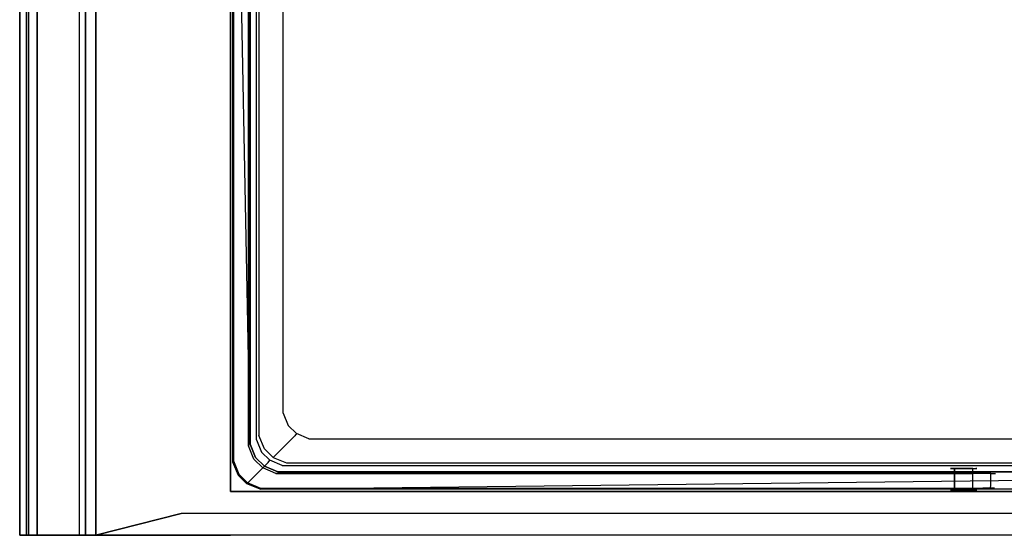
# Model space of a CAD drawing. Units: inches. Extents: x -225 to 225, y 0 to 480.
# Drawn here: x -225 to -1, y 0 to 118 of the extents above; entities that cross this region are included whole.
import ezdxf

# ---------------------------------------------------------------- set-up
doc = ezdxf.new("R2010")
doc.units = ezdxf.units.IN
doc.header["$MEASUREMENT"] = 0
for name, color, linetype in [('KOSZ', 248, 'Continuous'), ('POKRYWA', 254, 'Continuous'), ('PROWADNICE', 179, 'Continuous'), ('RACZKA', 253, 'Continuous')]:
    doc.layers.add(name, color=color, linetype=linetype)

msp = doc.modelspace()

# ---------------------------------------------------------------- linework, layer by layer
at = {"layer": 'KOSZ'}
for points, invisible_edges in [([(-176.5, 16.77, 333.95), (-172.5, 20.77, 333.95), (-176.5, 228.23, 333.95), (-176.5, 16.77, 333.95)], 9), ([(-172.5, 224.23, 333.95), (-176.5, 228.23, 333.95), (-172.5, 20.77, 333.95), (-172.5, 224.23, 333.95)], 15), ([(-171.61, 223.34, 22.75), (-171.61, 21.66, 22.75), (-176.5, 16.77, 333.95), (-176.5, 228.23, 333.95)], 15), ([(-167.97, 224.75, 20), (-164.74, 226.81, 20), (166.75, 225.97, 20), (167.97, 20.25, 20)], 15), ([(-168.8, 222.74, 20), (-167.97, 224.75, 20), (-168.8, 22.27, 20), (-168.8, 222.74, 20)], 15), ([(-168.8, 22.27, 20), (-167.97, 224.75, 20), (-166.75, 19.03, 20), (-168.8, 22.27, 20)], 15), ([(167.97, 20.25, 20), (164.74, 18.2, 20), (-166.75, 19.03, 20), (-167.97, 224.75, 20)], 15), ([(-172.5, 20.77, 348.95), (-170.5, 22.77, 348.95), (-172.5, 224.23, 348.95), (-172.5, 20.77, 348.95)], 15), ([(-170.5, 222.23, 348.95), (-172.5, 224.23, 348.95), (-170.5, 22.77, 348.95), (-170.5, 222.23, 348.95)], 15), ([(-171.07, 21.79, 21.48), (-171.61, 21.66, 22.75), (-171.61, 223.34, 22.75), (-171.07, 223.21, 21.48)], 15), ([(-170.09, 22, 20.52), (-171.07, 21.79, 21.48), (-171.07, 223.21, 21.48), (-170.09, 223, 20.52)], 13), ([(-165.55, 27.72, 26.77), (-165.55, 217.28, 26.77), (-170.5, 222.23, 348.95), (-170.5, 22.77, 348.95)], 11), ([(-170.09, 223, 20.52), (-168.8, 222.74, 20), (-168.8, 22.27, 20), (-170.09, 22, 20.52)], 15), ([(-158.68, 24.28, 24), (158.68, 220.73, 24), (-162.73, 216.68, 24), (-161.89, 26.32, 24)], 15), ([(162.73, 28.33, 24), (161.89, 218.68, 24), (158.68, 220.73, 24), (-158.68, 24.28, 24)], 15), ([(-164.99, 217.15, 25.46), (-165.55, 217.28, 26.77), (-165.55, 27.72, 26.77), (-164.99, 27.85, 25.46)], 7), ([(-164.99, 27.85, 25.46), (-164.05, 28.05, 24.54), (-164.05, 216.95, 24.54), (-164.99, 217.15, 25.46)], 15), ([(-162.73, 216.68, 24), (-164.05, 216.95, 24.54), (-164.05, 28.05, 24.54), (-162.73, 28.33, 24)], 15), ([(-161.89, 26.32, 24), (-162.73, 216.68, 24), (-162.73, 28.33, 24), (-161.89, 26.32, 24)], 15), ([(-164.3, 24.69, 26.77), (-165.55, 27.72, 26.77), (-170.5, 22.77, 348.95), (-169.25, 19.75, 348.95)], 15), ([(-164.99, 27.85, 25.46), (-165.55, 27.72, 26.77), (-164.3, 24.69, 26.77), (-163.82, 25.02, 25.46)], 15), ([(-164.05, 28.05, 24.54), (-164.99, 27.85, 25.46), (-163.82, 25.02, 25.46), (-163.02, 25.57, 24.53)], 13), ([(-162.73, 28.33, 24), (-164.05, 28.05, 24.54), (-163.02, 25.57, 24.53), (-161.89, 26.32, 24)], 15), ([(160.68, 25.11, 24), (162.73, 28.33, 24), (-158.68, 24.28, 24), (160.68, 25.11, 24)], 15), ([(-169.25, 19.75, 348.95), (-167.25, 17.75, 348.95), (-162.31, 22.7, 26.77), (-164.3, 24.69, 26.77)], 15), ([(-163.82, 25.02, 25.46), (-164.3, 24.69, 26.77), (-162.31, 22.7, 26.77), (-161.98, 23.18, 25.46)], 15), ([(-163.02, 25.57, 24.53), (-163.82, 25.02, 25.46), (-161.98, 23.18, 25.46), (-161.44, 23.99, 24.53)], 13), ([(-161.89, 26.32, 24), (-163.02, 25.57, 24.53), (-161.44, 23.99, 24.53), (-160.68, 25.11, 24)], 15), ([(-160.68, 25.11, 24), (-158.68, 24.28, 24), (-161.89, 26.32, 24), (-160.68, 25.11, 24)], 15), ([(-160.68, 25.11, 24), (-161.44, 23.99, 24.53), (-158.95, 22.95, 24.54), (-158.68, 24.28, 24)], 15), ([(158.68, 24.28, 24), (160.68, 25.11, 24), (-158.68, 24.28, 24), (158.68, 24.28, 24)], 15), ([(-172.5, 20.77, 348.95), (-171.25, 17.75, 348.95), (-169.25, 19.75, 348.95), (-170.5, 22.77, 348.95)], 10), ([(-159.28, 21.45, 26.77), (-162.31, 22.7, 26.77), (-167.25, 17.75, 348.95), (-164.23, 16.5, 348.95)], 9), ([(-161.98, 23.18, 25.46), (-162.31, 22.7, 26.77), (-159.28, 21.45, 26.77), (-159.15, 22.01, 25.46)], 6), ([(-161.44, 23.99, 24.53), (-161.98, 23.18, 25.46), (-159.15, 22.01, 25.46), (-158.95, 22.95, 24.54)], 15), ([(159.15, 22.01, 25.46), (158.95, 22.95, 24.54), (-158.95, 22.95, 24.54), (-159.15, 22.01, 25.46)], 7), ([(158.95, 22.95, 24.54), (158.68, 24.28, 24), (-158.68, 24.28, 24), (-158.95, 22.95, 24.54)], 15), ([(-171.61, 21.66, 22.75), (-170.36, 18.64, 22.75), (-175.25, 13.75, 333.95), (-176.5, 16.77, 333.95)], 15), ([(-176.5, 16.77, 333.95), (-175.25, 13.75, 333.95), (-171.25, 17.75, 333.95), (-172.5, 20.77, 333.95)], 10), ([(-171.25, 17.75, 348.95), (-172.5, 20.77, 348.95), (-172.5, 20.77, 333.95), (-171.25, 17.75, 333.95)], 15), ([(-171.61, 21.66, 22.75), (-171.07, 21.79, 21.48), (-169.89, 18.96, 21.48), (-170.36, 18.64, 22.75)], 13), ([(-169.06, 19.52, 20.52), (-169.89, 18.96, 21.48), (-171.07, 21.79, 21.48), (-170.09, 22, 20.52)], 15), ([(-167.97, 20.25, 20), (-169.06, 19.52, 20.52), (-170.09, 22, 20.52), (-168.8, 22.27, 20)], 15), ([(-166.75, 19.03, 20), (-167.48, 17.94, 20.52), (-169.06, 19.52, 20.52), (-167.97, 20.25, 20)], 15), ([(-167.97, 20.25, 20), (-168.8, 22.27, 20), (-166.75, 19.03, 20), (-167.97, 20.25, 20)], 15), ([(-164.23, 16.5, 348.95), (164.23, 16.5, 348.95), (159.28, 21.45, 26.77), (-159.28, 21.45, 26.77)], 14), ([(159.28, 21.45, 26.77), (159.15, 22.01, 25.46), (-159.15, 22.01, 25.46), (-159.28, 21.45, 26.77)], 15), ([(-170.36, 18.64, 22.75), (-168.37, 16.64, 22.75), (-173.25, 11.75, 333.95), (-175.25, 13.75, 333.95)], 15), ([(-167.25, 17.75, 348.95), (-169.25, 19.75, 348.95), (-171.25, 17.75, 348.95), (-169.25, 15.75, 348.95)], 14), ([(-168.05, 17.11, 21.48), (-168.37, 16.64, 22.75), (-170.36, 18.64, 22.75), (-169.89, 18.96, 21.48)], 15), ([(-169.89, 18.96, 21.48), (-169.06, 19.52, 20.52), (-167.48, 17.94, 20.52), (-168.05, 17.11, 21.48)], 7), ([(-167.48, 17.94, 20.52), (-166.75, 19.03, 20), (-164.74, 18.2, 20), (-165, 16.91, 20.52)], 15), ([(-164.74, 18.2, 20), (-166.75, 19.03, 20), (164.74, 18.2, 20), (-164.74, 18.2, 20)], 15), ([(164.74, 18.2, 20), (165, 16.91, 20.52), (-165, 16.91, 20.52), (-164.74, 18.2, 20)], 15), ([(-175.25, 13.75, 333.95), (-173.25, 11.75, 333.95), (-169.25, 15.75, 333.95), (-171.25, 17.75, 333.95)], 8), ([(-168.37, 16.64, 22.75), (-165.34, 15.39, 22.75), (-170.23, 10.5, 333.95), (-173.25, 11.75, 333.95)], 3), ([(-173.25, 11.75, 333.95), (-170.23, 10.5, 333.95), (-166.23, 14.5, 333.95), (-169.25, 15.75, 333.95)], 11), ([(-171.25, 17.75, 333.95), (-169.25, 15.75, 333.95), (-169.25, 15.75, 348.95), (-171.25, 17.75, 348.95)], 9), ([(-169.25, 15.75, 348.95), (-166.23, 14.5, 348.95), (-164.23, 16.5, 348.95), (-167.25, 17.75, 348.95)], 14), ([(-169.25, 15.75, 333.95), (-166.23, 14.5, 333.95), (-166.23, 14.5, 348.95), (-169.25, 15.75, 348.95)], 15), ([(-165.21, 15.94, 21.48), (-165.34, 15.39, 22.75), (-168.37, 16.64, 22.75), (-168.05, 17.11, 21.48)], 11), ([(-165, 16.91, 20.52), (-165.21, 15.94, 21.48), (-168.05, 17.11, 21.48), (-167.48, 17.94, 20.52)], 13), ([(-164.23, 16.5, 348.95), (-166.23, 14.5, 348.95), (164.23, 16.5, 348.95), (-164.23, 16.5, 348.95)], 15), ([(166.23, 14.5, 348.95), (164.23, 16.5, 348.95), (-166.23, 14.5, 348.95), (166.23, 14.5, 348.95)], 11), ([(165.21, 15.94, 21.48), (165.34, 15.39, 22.75), (-165.34, 15.39, 22.75), (-165.21, 15.94, 21.48)], 7), ([(165, 16.91, 20.52), (165.21, 15.94, 21.48), (-165.21, 15.94, 21.48), (-165, 16.91, 20.52)], 15), ([(-165.34, 15.39, 22.75), (165.34, 15.39, 22.75), (170.23, 10.5, 333.95), (-170.23, 10.5, 333.95)], 11), ([(-166.23, 14.5, 333.95), (-170.23, 10.5, 333.95), (166.23, 14.5, 333.95), (-166.23, 14.5, 333.95)], 9), ([(170.23, 10.5, 333.95), (166.23, 14.5, 333.95), (-170.23, 10.5, 333.95), (170.23, 10.5, 333.95)], 15), ([(-166.23, 14.5, 333.95), (166.23, 14.5, 333.95), (166.23, 14.5, 348.95), (-166.23, 14.5, 348.95)], 15), ([(-9.97, 15.23, 338.45), (-12.09, 15.23, 339.33), (-12.97, 15.23, 341.45), (-6.97, 15.23, 341.45)], 12), ([(-12.74, 15.23, 342.6), (-12.97, 15.23, 341.45), (-12.97, 10.23, 341.45), (-12.74, 10.23, 342.6)], 10), ([(-9.97, 15.23, 344.45), (-7.85, 15.23, 343.57), (-6.97, 15.23, 341.45), (-12.97, 15.23, 341.45)], 12), ([(-12.74, 10.23, 340.3), (-12.97, 10.23, 341.45), (-12.97, 15.23, 341.45), (-12.74, 15.23, 340.3)], 10), ([(-12.74, 15.23, 340.3), (-12.97, 15.23, 341.45), (-12.09, 15.23, 339.33), (-12.74, 15.23, 340.3)], 15), ([(-12.09, 15.23, 343.57), (-9.97, 15.23, 344.45), (-12.97, 15.23, 341.45), (-12.09, 15.23, 343.57)], 10), ([(-12.74, 15.23, 342.6), (-12.09, 15.23, 343.57), (-12.97, 15.23, 341.45), (-12.74, 15.23, 342.6)], 15), ([(-12.09, 15.23, 343.57), (-12.74, 15.23, 342.6), (-12.74, 10.23, 342.6), (-12.09, 10.23, 343.57)], 10), ([(-12.09, 10.23, 339.33), (-12.74, 10.23, 340.3), (-12.74, 15.23, 340.3), (-12.09, 15.23, 339.33)], 10), ([(-11.12, 10.23, 338.68), (-12.09, 10.23, 339.33), (-12.09, 15.23, 339.33), (-11.12, 15.23, 338.68)], 8), ([(-11.12, 15.23, 344.22), (-12.09, 15.23, 343.57), (-12.09, 10.23, 343.57), (-11.12, 10.23, 344.22)], 8), ([(-11.12, 15.23, 338.68), (-12.09, 15.23, 339.33), (-9.97, 15.23, 338.45), (-11.12, 15.23, 338.68)], 15), ([(-11.12, 15.23, 344.22), (-9.97, 15.23, 344.45), (-12.09, 15.23, 343.57), (-11.12, 15.23, 344.22)], 15), ([(-9.97, 15.23, 344.45), (-11.12, 15.23, 344.22), (-11.12, 10.23, 344.22), (-9.97, 10.23, 344.45)], 10), ([(-9.97, 10.23, 338.45), (-11.12, 10.23, 338.68), (-11.12, 15.23, 338.68), (-9.97, 15.23, 338.45)], 10), ([(-8.82, 10.23, 338.68), (-9.97, 10.23, 338.45), (-9.97, 15.23, 338.45), (-8.82, 15.23, 338.68)], 10), ([(-8.82, 15.23, 344.22), (-9.97, 15.23, 344.45), (-9.97, 10.23, 344.45), (-8.82, 10.23, 344.22)], 10), ([(-8.82, 15.23, 338.68), (-9.97, 15.23, 338.45), (-7.85, 15.23, 339.33), (-8.82, 15.23, 338.68)], 13), ([(-9.97, 15.23, 338.45), (-6.97, 15.23, 341.45), (-7.85, 15.23, 339.33), (-9.97, 15.23, 338.45)], 15), ([(-8.82, 15.23, 344.22), (-7.85, 15.23, 343.57), (-9.97, 15.23, 344.45), (-8.82, 15.23, 344.22)], 15), ([(-7.85, 10.23, 339.33), (-8.82, 10.23, 338.68), (-8.82, 15.23, 338.68), (-7.85, 15.23, 339.33)], 10), ([(-7.85, 15.23, 343.57), (-8.82, 15.23, 344.22), (-8.82, 10.23, 344.22), (-7.85, 10.23, 343.57)], 2), ([(-7.2, 10.23, 340.3), (-7.85, 10.23, 339.33), (-7.85, 15.23, 339.33), (-7.2, 15.23, 340.3)], 8), ([(-7.85, 15.23, 339.33), (-6.97, 15.23, 341.45), (-7.2, 15.23, 340.3), (-7.85, 15.23, 339.33)], 15), ([(-7.2, 15.23, 342.6), (-6.97, 15.23, 341.45), (-7.85, 15.23, 343.57), (-7.2, 15.23, 342.6)], 11), ([(-7.2, 15.23, 342.6), (-7.85, 15.23, 343.57), (-7.85, 10.23, 343.57), (-7.2, 10.23, 342.6)], 15), ([(-6.97, 15.23, 341.45), (-7.2, 15.23, 342.6), (-7.2, 10.23, 342.6), (-6.97, 10.23, 341.45)], 10), ([(-6.97, 10.23, 341.45), (-7.2, 10.23, 340.3), (-7.2, 15.23, 340.3), (-6.97, 15.23, 341.45)], 10), ([(-12.97, 10.23, 341.45), (-12.09, 10.23, 339.33), (-12.09, 10.23, 343.57), (-12.97, 10.23, 341.45)], 10), ([(-12.74, 10.23, 342.6), (-12.97, 10.23, 341.45), (-12.09, 10.23, 343.57), (-12.74, 10.23, 342.6)], 15), ([(-12.74, 10.23, 340.3), (-12.09, 10.23, 339.33), (-12.97, 10.23, 341.45), (-12.74, 10.23, 340.3)], 15), ([(-7.85, 10.23, 339.33), (-12.09, 10.23, 343.57), (-12.09, 10.23, 339.33), (-9.97, 10.23, 338.45)], 3), ([(-7.85, 10.23, 339.33), (-6.97, 10.23, 341.45), (-7.85, 10.23, 343.57), (-12.09, 10.23, 343.57)], 13), ([(-9.97, 10.23, 344.45), (-12.09, 10.23, 343.57), (-7.85, 10.23, 343.57), (-9.97, 10.23, 344.45)], 10), ([(-11.12, 10.23, 338.68), (-9.97, 10.23, 338.45), (-12.09, 10.23, 339.33), (-11.12, 10.23, 338.68)], 15), ([(-11.12, 10.23, 344.22), (-12.09, 10.23, 343.57), (-9.97, 10.23, 344.45), (-11.12, 10.23, 344.22)], 15), ([(-8.82, 10.23, 338.68), (-7.85, 10.23, 339.33), (-9.97, 10.23, 338.45), (-8.82, 10.23, 338.68)], 15), ([(-8.82, 10.23, 344.22), (-9.97, 10.23, 344.45), (-7.85, 10.23, 343.57), (-8.82, 10.23, 344.22)], 15), ([(-6.97, 10.23, 341.45), (-7.85, 10.23, 339.33), (-7.2, 10.23, 340.3), (-6.97, 10.23, 341.45)], 15), ([(-7.2, 10.23, 342.6), (-7.85, 10.23, 343.57), (-6.97, 10.23, 341.45), (-7.2, 10.23, 342.6)], 14)]:
    msp.add_3dface(points, dxfattribs=dict(at, invisible_edges=invisible_edges))
msp.add_3dface([(-172.5, 224.23, 333.95), (-172.5, 20.77, 333.95), (-172.5, 20.77, 348.95), (-172.5, 224.23, 348.95)], dxfattribs=at)
at = {"layer": 'POKRYWA'}
for points, invisible_edges in [([(-210, 400, 330.95), (-210, 0, 330.95), (-210, 0, 358.05), (-210, 400, 358.05)], 4), ([(-210, 0, 359.95), (-207.65, 0, 359.95), (-210, 400, 359.95), (-210, 0, 359.95)], 10), ([(-210, 400, 359.95), (-207.65, 0, 359.95), (-188.19, 4.95, 359.95), (-207.65, 400, 359.95)], 5), ([(-210, 0, 330.95), (-210, 400, 330.95), (-207.65, 400, 330.95), (-207.65, 0, 330.95)], 1), ([(-210, 0, 359.95), (-210, 400, 359.95), (-210, 400, 358.05), (-210, 0, 358.05)], 13), ([(188.19, 4.95, 358.05), (-188.19, 4.95, 358.05), (-207.65, 400, 358.05), (188.19, 4.95, 358.05)], 14), ([(-188.19, 4.95, 358.05), (-207.65, 0, 358.05), (-207.65, 400, 358.05), (-188.19, 4.95, 358.05)], 12), ([(207.65, 0, 358.05), (188.19, 4.95, 358.05), (-207.65, 400, 358.05), (207.65, 400, 358.05)], 10), ([(-207.65, 0, 330.95), (-207.65, 400, 330.95), (-207.65, 400, 358.05), (-207.65, 0, 358.05)], 5), ([(-207.65, 400, 359.95), (-188.19, 4.95, 359.95), (188.19, 4.95, 359.95), (207.66, 400, 359.95)], 15), ([(-188.19, 4.95, 358.05), (-188.19, 4.95, 359.95), (-207.65, 0, 359.95), (-207.65, 0, 358.05)], 15), ([(188.19, 4.95, 359.95), (-188.19, 4.95, 359.95), (-188.19, 4.95, 358.05), (188.19, 4.95, 358.05)], 14), ([(-210, 0, 359.95), (-210, 0, 358.05), (-207.65, 0, 358.05), (-207.65, 0, 359.95)], 14), ([(-207.65, 0, 358.05), (-210, 0, 358.05), (-210, 0, 330.95), (-207.65, 0, 330.95)], 15)]:
    msp.add_3dface(points, dxfattribs=dict(at, invisible_edges=invisible_edges))
at = {"layer": 'PROWADNICE'}
for points, invisible_edges in [([(-225, 0, 339.45), (-225, 0, 343.22), (-225, 480, 343.22), (-225, 480, 339.45)], 2), ([(-225, 480, 265.95), (-225, 100, 265.95), (-225, 480, 276.2), (-225, 480, 265.95)], 10), ([(-225, 100, 265.95), (-225, 0, 265.95), (-225, 480, 276.2), (-225, 100, 265.95)], 14), ([(-225, 0, 265.95), (-225, 0, 276.2), (-225, 480, 276.2), (-225, 0, 265.95)], 13), ([(-225, 480, 283.33), (-225, 0, 283.33), (-223, 0, 283.33), (-223, 480, 283.33)], 8), ([(-225, 0, 343.22), (-224.48, 0, 344.47), (-224.48, 480, 344.47), (-225, 480, 343.22)], 15), ([(-225, 0, 283.33), (-225, 480, 283.33), (-225, 480, 279.76), (-225, 0, 279.76)], 11), ([(-223, 480, 286.89), (-223, 0, 286.89), (-225, 0, 286.89), (-225, 480, 286.89)], 1), ([(-225, 480, 290.45), (-225, 0, 290.45), (-223, 0, 290.45), (-223, 480, 290.45)], 2), ([(-225, 480, 286.89), (-225, 0, 286.89), (-225, 0, 290.45), (-225, 480, 290.45)], 7), ([(-223, 480, 279.76), (-223, 0, 279.76), (-225, 0, 279.76), (-225, 480, 279.76)], 14), ([(-221, 480, 339.45), (-221, 0, 339.45), (-225, 0, 339.45), (-225, 480, 339.45)], 7), ([(-225, 480, 276.2), (-225, 0, 276.2), (-223, 0, 276.2), (-223, 480, 276.2)], 11), ([(-225, 100, 265.95), (-225, 480, 265.95), (-223, 480, 265.95), (-223, 100, 265.95)], 15), ([(-224.48, 0, 344.47), (-223.52, 0, 345.43), (-223.52, 480, 345.43), (-224.48, 480, 344.47)], 15), ([(-222.26, 480, 345.95), (-223.52, 480, 345.43), (-223.52, 0, 345.43), (-222.26, 0, 345.95)], 13), ([(-223, 100, 265.95), (-223, 480, 265.95), (-221, 480, 265.95), (-221, 100, 265.95)], 13), ([(-223, 0, 286.89), (-223, 480, 286.89), (-223, 480, 283.33), (-223, 0, 283.33)], 4), ([(-223, 480, 308.95), (-223, 0, 308.95), (-221, 0, 308.95), (-221, 480, 308.95)], 12), ([(-223, 480, 290.45), (-223, 0, 290.45), (-223, 0, 308.95), (-223, 480, 308.95)], 15), ([(-223, 480, 276.2), (-223, 0, 276.2), (-223, 0, 279.76), (-223, 480, 279.76)], 15), ([(-222.26, 480, 345.95), (-222.26, 0, 345.95), (-212.73, 0, 345.95), (-212.73, 480, 345.95)], 15), ([(-221, 0, 308.95), (-221, 0, 339.45), (-221, 480, 339.45), (-221, 480, 308.95)], 5), ([(-221, 100, 265.95), (-221, 480, 265.95), (-210, 480, 265.95), (-210, 100, 265.95)], 15), ([(-212.73, 0, 345.95), (-211.48, 0, 345.43), (-211.48, 480, 345.43), (-212.73, 480, 345.95)], 15), ([(-211.48, 0, 345.43), (-210.52, 0, 344.47), (-210.52, 480, 344.47), (-211.48, 480, 345.43)], 7), ([(-210.52, 0, 344.47), (-210, 0, 343.22), (-210, 480, 343.22), (-210.52, 480, 344.47)], 15), ([(-210, 480, 330.95), (-210, 10, 330.95), (-177, 10, 330.95), (-177, 480, 330.95)], 10), ([(-210, 10, 315.95), (-210, 480, 315.95), (-177, 480, 315.95), (-177, 10, 315.95)], 10), ([(-210, 10, 330.95), (-210, 480, 330.95), (-210, 480, 315.95), (-210, 10, 315.95)], 15), ([(-210, 480, 265.95), (-210, 480, 343.22), (-210, 0, 343.22), (-210, 100, 265.95)], 7), ([(-177, 10, 330.95), (-177, 10, 315.95), (-177, 480, 315.95), (-177, 480, 330.95)], 15), ([(-225, 0, 265.95), (-225, 100, 265.95), (-223, 100, 265.95), (-223, 0, 265.95)], 15), ([(-221, 100, 265.95), (-221, 0, 265.95), (-223, 0, 265.95), (-223, 100, 265.95)], 12), ([(-210, 20, 185.95), (-221, 20, 185.95), (-221, 100, 265.95), (-210, 100, 265.95)], 5), ([(-221, 20, 185.95), (-221, 0, 185.95), (-221, 0, 265.95), (-221, 100, 265.95)], 14), ([(-210, 20, 185.95), (-210, 100, 265.95), (-210, 0, 343.22), (-210, 0, 185.95)], 7), ([(-221, 20, 185.95), (-210, 20, 185.95), (-210, 0, 185.95), (-221, 0, 185.95)], 15), ([(-210, 10, 330.95), (-210, 0, 330.95), (-177, 0, 330.95), (-177, 10, 330.95)], 12), ([(-210, 0, 330.95), (-210, 10, 330.95), (-210, 10, 315.95), (-210, 0, 315.95)], 3), ([(-210, 0, 315.95), (-210, 10, 315.95), (-177, 10, 315.95), (-177, 0, 315.95)], 7), ([(-177, 0, 315.95), (-177, 10, 315.95), (177, 10, 315.95), (177, 0, 315.95)], 7), ([(-177, 10, 330.95), (-177, 0, 330.95), (177, 0, 330.95), (177, 10, 330.95)], 15), ([(-223, 0, 265.95), (-223, 0, 276.2), (-225, 0, 276.2), (-225, 0, 265.95)], 1), ([(-224.48, 0, 344.47), (-225, 0, 343.22), (-223.52, 0, 345.43), (-224.48, 0, 344.47)], 8), ([(-225, 0, 339.45), (-221, 0, 339.45), (-225, 0, 343.22), (-225, 0, 339.45)], 14), ([(-225, 0, 283.33), (-225, 0, 279.76), (-223, 0, 279.76), (-223, 0, 283.33)], 12), ([(-225, 0, 290.45), (-225, 0, 286.89), (-223, 0, 286.89), (-223, 0, 290.45)], 6), ([(-221, 0, 339.45), (-212.73, 0, 345.95), (-223.52, 0, 345.43), (-225, 0, 343.22)], 15), ([(-222.26, 0, 345.95), (-223.52, 0, 345.43), (-212.73, 0, 345.95), (-222.26, 0, 345.95)], 8), ([(-223, 0, 286.89), (-221, 0, 286.89), (-221, 0, 290.45), (-223, 0, 290.45)], 13), ([(-223, 0, 279.76), (-221, 0, 279.76), (-221, 0, 283.33), (-223, 0, 283.33)], 15), ([(-221, 0, 276.2), (-223, 0, 276.2), (-223, 0, 265.95), (-221, 0, 265.95)], 15), ([(-223, 0, 283.33), (-221, 0, 283.33), (-221, 0, 286.89), (-223, 0, 286.89)], 15), ([(-223, 0, 308.95), (-223, 0, 290.45), (-221, 0, 290.45), (-221, 0, 308.95)], 14), ([(-221, 0, 279.76), (-223, 0, 279.76), (-223, 0, 276.2), (-221, 0, 276.2)], 13), ([(-221, 0, 185.95), (-210, 0, 185.95), (-210, 0, 343.22), (-221, 0, 185.95)], 12), ([(-212.73, 0, 345.95), (-221, 0, 265.95), (-210, 0, 343.22), (-212.73, 0, 345.95)], 15), ([(-221, 0, 265.95), (-221, 0, 185.95), (-210, 0, 343.22), (-221, 0, 265.95)], 14), ([(-221, 0, 339.45), (-221, 0, 308.95), (-212.73, 0, 345.95), (-221, 0, 339.45)], 14), ([(-221, 0, 308.95), (-221, 0, 290.45), (-212.73, 0, 345.95), (-221, 0, 308.95)], 15), ([(-221, 0, 276.2), (-221, 0, 265.95), (-221, 0, 279.76), (-221, 0, 276.2)], 10), ([(-221, 0, 279.76), (-221, 0, 265.95), (-221, 0, 283.33), (-221, 0, 279.76)], 11), ([(-221, 0, 283.33), (-221, 0, 265.95), (-221, 0, 286.89), (-221, 0, 283.33)], 9), ([(-221, 0, 290.45), (-221, 0, 265.95), (-212.73, 0, 345.95), (-221, 0, 290.45)], 14), ([(-211.48, 0, 345.43), (-212.73, 0, 345.95), (-210.52, 0, 344.47), (-211.48, 0, 345.43)], 10), ([(-210.52, 0, 344.47), (-212.73, 0, 345.95), (-210, 0, 343.22), (-210.52, 0, 344.47)], 11), ([(-177, 0, 315.95), (-177, 0, 330.95), (-210, 0, 330.95), (-210, 0, 315.95)], 15), ([(177, 0, 315.95), (177, 0, 330.95), (-177, 0, 330.95), (-177, 0, 315.95)], 13)]:
    msp.add_3dface(points, dxfattribs=dict(at, invisible_edges=invisible_edges))
msp.add_3dface([(-177, 10, 315.95), (-177, 10, 330.95), (177, 10, 330.95), (177, 10, 315.95)], dxfattribs=at)
at = {"layer": 'RACZKA'}
for points, invisible_edges in [([(-176.5, 228.23, 335.64), (-176.5, 16.77, 335.64), (-176.5, 16.77, 347.26), (-176.5, 228.23, 347.26)], 15), ([(-176.5, 16.77, 335.14), (-176.5, 228.23, 335.14), (-176.32, 228.05, 334.7), (-176.32, 16.95, 334.7)], 11), ([(-176.5, 16.77, 347.76), (-176.5, 228.23, 347.76), (-176.5, 228.23, 347.26), (-176.5, 16.77, 347.26)], 15), ([(-176.5, 16.77, 335.64), (-176.5, 228.23, 335.64), (-176.5, 228.23, 335.14), (-176.5, 16.77, 335.14)], 15), ([(-176.32, 228.05, 348.2), (-176.5, 228.23, 347.76), (-176.5, 16.77, 347.76), (-176.32, 16.95, 348.2)], 15), ([(-176.01, 17.26, 348.45), (-176.01, 227.74, 348.45), (-176.32, 228.05, 348.2), (-176.32, 16.95, 348.2)], 11), ([(-176.32, 228.05, 334.7), (-176.01, 227.74, 334.45), (-176.01, 17.26, 334.45), (-176.32, 16.95, 334.7)], 15), ([(-176.01, 227.74, 348.45), (-176.01, 17.26, 348.45), (-172.9, 224.63, 348.45), (-176.01, 227.74, 348.45)], 15), ([(-176.01, 227.74, 334.45), (-172.9, 224.63, 334.45), (-176.01, 17.26, 334.45), (-176.01, 227.74, 334.45)], 15), ([(-172.9, 20.38, 348.45), (-172.9, 224.63, 348.45), (-176.01, 17.26, 348.45), (-172.9, 20.38, 348.45)], 15), ([(-172.9, 20.38, 334.45), (-176.01, 17.26, 334.45), (-172.9, 224.63, 334.45), (-172.9, 20.38, 334.45)], 15), ([(-172.9, 20.38, 334.45), (-172.9, 224.63, 334.45), (-172.9, 224.63, 348.45), (-172.9, 20.38, 348.45)], 10), ([(-171.65, 17.35, 348.45), (-172.9, 20.38, 348.45), (-176.01, 17.26, 348.45), (-174.76, 14.23, 348.45)], 14), ([(-171.65, 17.35, 334.45), (-174.76, 14.23, 334.45), (-176.01, 17.26, 334.45), (-172.9, 20.38, 334.45)], 15), ([(-171.65, 17.35, 334.45), (-172.9, 20.38, 334.45), (-172.9, 20.38, 348.45), (-171.65, 17.35, 348.45)], 14), ([(-176.5, 16.77, 335.14), (-176.32, 16.95, 334.7), (-175.07, 13.92, 334.7), (-175.25, 13.75, 335.14)], 13), ([(-175.25, 13.75, 347.76), (-175.07, 13.92, 348.2), (-176.32, 16.95, 348.2), (-176.5, 16.77, 347.76)], 15), ([(-176.5, 16.77, 347.26), (-175.25, 13.75, 347.26), (-175.25, 13.75, 347.76), (-176.5, 16.77, 347.76)], 15), ([(-175.25, 13.75, 335.64), (-176.5, 16.77, 335.64), (-176.5, 16.77, 335.14), (-175.25, 13.75, 335.14)], 15), ([(-176.5, 16.77, 335.64), (-175.25, 13.75, 335.64), (-175.25, 13.75, 347.26), (-176.5, 16.77, 347.26)], 15), ([(-176.32, 16.95, 348.2), (-175.07, 13.92, 348.2), (-174.76, 14.23, 348.45), (-176.01, 17.26, 348.45)], 14), ([(-174.76, 14.23, 334.45), (-175.07, 13.92, 334.7), (-176.32, 16.95, 334.7), (-176.01, 17.26, 334.45)], 15), ([(-171.65, 17.35, 348.45), (-174.76, 14.23, 348.45), (-172.77, 12.24, 348.45), (-169.65, 15.36, 348.45)], 15), ([(-172.77, 12.24, 334.45), (-174.76, 14.23, 334.45), (-171.65, 17.35, 334.45), (-169.65, 15.36, 334.45)], 15), ([(-169.65, 15.36, 348.45), (-169.65, 15.36, 334.45), (-171.65, 17.35, 334.45), (-171.65, 17.35, 348.45)], 4), ([(-173.25, 11.75, 347.76), (-173.08, 11.93, 348.2), (-175.07, 13.92, 348.2), (-175.25, 13.75, 347.76)], 12), ([(-175.25, 13.75, 335.14), (-175.07, 13.92, 334.7), (-173.08, 11.93, 334.7), (-173.25, 11.75, 335.14)], 11), ([(-175.25, 13.75, 347.26), (-173.25, 11.75, 347.26), (-173.25, 11.75, 347.76), (-175.25, 13.75, 347.76)], 13), ([(-173.25, 11.75, 347.26), (-175.25, 13.75, 347.26), (-175.25, 13.75, 335.64), (-173.25, 11.75, 335.64)], 7), ([(-173.25, 11.75, 335.64), (-175.25, 13.75, 335.64), (-175.25, 13.75, 335.14), (-173.25, 11.75, 335.14)], 15), ([(-175.07, 13.92, 334.7), (-174.76, 14.23, 334.45), (-172.77, 12.24, 334.45), (-173.08, 11.93, 334.7)], 7), ([(-174.76, 14.23, 348.45), (-175.07, 13.92, 348.2), (-173.08, 11.93, 348.2), (-172.77, 12.24, 348.45)], 15), ([(-169.65, 15.36, 348.45), (-172.77, 12.24, 348.45), (-169.74, 10.99, 348.45), (-166.63, 14.1, 348.45)], 7), ([(-169.74, 10.99, 334.45), (-172.77, 12.24, 334.45), (-169.65, 15.36, 334.45), (-166.63, 14.1, 334.45)], 15), ([(-166.63, 14.1, 348.45), (-169.74, 10.99, 348.45), (-8.01, 11.19, 348.45), (-8.01, 14.1, 348.45)], 7), ([(-8.01, 11.19, 334.45), (-169.74, 10.99, 334.45), (-166.63, 14.1, 334.45), (-8.01, 14.1, 334.45)], 11), ([(-166.63, 14.1, 334.45), (-169.65, 15.36, 334.45), (-169.65, 15.36, 348.45), (-166.63, 14.1, 348.45)], 14), ([(-2.72, 14.1, 343.16), (-8.01, 14.1, 334.45), (-166.63, 14.1, 334.45), (-166.63, 14.1, 348.45)], 15), ([(-8.01, 14.1, 348.45), (-5.46, 14.1, 347.39), (-166.63, 14.1, 348.45), (-8.01, 14.1, 348.45)], 13), ([(-5.46, 14.1, 347.39), (-2.72, 14.1, 343.16), (-166.63, 14.1, 348.45), (-5.46, 14.1, 347.39)], 15), ([(-8.01, 11.19, 348.45), (-5.46, 11.19, 347.39), (-5.46, 14.1, 347.39), (-8.01, 14.1, 348.45)], 11), ([(-8.01, 14.1, 334.45), (-2.72, 14.1, 343.16), (-3.77, 14.1, 337.19), (-8.01, 14.1, 334.45)], 11), ([(-5.46, 14.1, 335.51), (-8.01, 14.1, 334.45), (-3.77, 14.1, 337.19), (-5.46, 14.1, 335.51)], 10), ([(-5.46, 11.19, 335.51), (-8.01, 11.19, 334.45), (-8.01, 14.1, 334.45), (-5.46, 14.1, 335.51)], 15), ([(-3.77, 14.1, 345.71), (-5.46, 14.1, 347.39), (-5.46, 11.19, 347.39), (-3.77, 11.19, 345.71)], 6), ([(-3.77, 14.1, 345.71), (-2.72, 14.1, 343.16), (-5.46, 14.1, 347.39), (-3.77, 14.1, 345.71)], 14), ([(-3.77, 11.19, 337.19), (-5.46, 11.19, 335.51), (-5.46, 14.1, 335.51), (-3.77, 14.1, 337.19)], 15), ([(-2.72, 11.19, 339.74), (-3.77, 11.19, 337.19), (-3.77, 14.1, 337.19), (-2.72, 14.1, 339.74)], 9), ([(-3.77, 14.1, 337.19), (-2.72, 14.1, 343.16), (-2.72, 14.1, 339.74), (-3.77, 14.1, 337.19)], 13), ([(-2.72, 14.1, 343.16), (-3.77, 14.1, 345.71), (-3.77, 11.19, 345.71), (-2.72, 11.19, 343.16)], 15), ([(-2.72, 14.1, 343.16), (-2.72, 11.19, 343.16), (-2.72, 11.19, 339.74), (-2.72, 14.1, 339.74)], 15), ([(-173.25, 11.75, 347.76), (-170.23, 10.5, 347.76), (-170.05, 10.68, 348.2), (-173.08, 11.93, 348.2)], 15), ([(-173.25, 11.75, 335.14), (-173.08, 11.93, 334.7), (-170.05, 10.68, 334.7), (-170.23, 10.5, 335.14)], 15), ([(-173.25, 11.75, 347.26), (-170.23, 10.5, 347.26), (-170.23, 10.5, 347.76), (-173.25, 11.75, 347.76)], 15), ([(-170.23, 10.5, 347.26), (-173.25, 11.75, 347.26), (-173.25, 11.75, 335.64), (-170.23, 10.5, 335.64)], 15), ([(-173.25, 11.75, 335.14), (-170.23, 10.5, 335.14), (-170.23, 10.5, 335.64), (-173.25, 11.75, 335.64)], 7), ([(-172.77, 12.24, 348.45), (-173.08, 11.93, 348.2), (-170.05, 10.68, 348.2), (-169.74, 10.99, 348.45)], 13), ([(-170.05, 10.68, 334.7), (-173.08, 11.93, 334.7), (-172.77, 12.24, 334.45), (-169.74, 10.99, 334.45)], 14), ([(-170.05, 10.68, 348.2), (-170.23, 10.5, 347.76), (-8.15, 10.5, 347.76), (-8.06, 10.75, 348.2)], 15), ([(-8.06, 10.75, 334.7), (-8.15, 10.5, 335.14), (-170.23, 10.5, 335.14), (-170.05, 10.68, 334.7)], 15), ([(-8.15, 10.5, 347.76), (-170.23, 10.5, 347.76), (-170.23, 10.5, 347.26), (-8.25, 10.5, 347.26)], 15), ([(-170.23, 10.5, 335.14), (-8.25, 10.5, 335.64), (-6.13, 10.5, 336.51), (-170.23, 10.5, 335.64)], 15), ([(-170.23, 10.5, 347.26), (-170.23, 10.5, 335.64), (-3.9, 10.5, 339.98), (-8.25, 10.5, 347.26)], 15), ([(-6.13, 10.5, 336.51), (-3.9, 10.5, 339.98), (-170.23, 10.5, 335.64), (-6.13, 10.5, 336.51)], 15), ([(-8.15, 10.5, 335.14), (-8.25, 10.5, 335.64), (-170.23, 10.5, 335.14), (-8.15, 10.5, 335.14)], 15), ([(-170.05, 10.68, 348.2), (-8.06, 10.75, 348.2), (-8.01, 11.19, 348.45), (-169.74, 10.99, 348.45)], 14), ([(-8.01, 11.19, 334.45), (-8.06, 10.75, 334.7), (-170.05, 10.68, 334.7), (-169.74, 10.99, 334.45)], 13), ([(-8.25, 10.5, 347.26), (-6.13, 10.5, 346.39), (-5.85, 10.5, 346.81), (-8.15, 10.5, 347.76)], 15), ([(-6.13, 10.5, 336.51), (-8.25, 10.5, 335.64), (-8.15, 10.5, 335.14), (-5.85, 10.5, 336.09)], 15), ([(-6.13, 10.5, 346.39), (-8.25, 10.5, 347.26), (-4.78, 10.5, 345.03), (-6.13, 10.5, 346.39)], 15), ([(-4.78, 10.5, 345.03), (-8.25, 10.5, 347.26), (-3.9, 10.5, 339.98), (-4.78, 10.5, 345.03)], 15), ([(-5.85, 10.5, 336.09), (-8.15, 10.5, 335.14), (-8.06, 10.75, 334.7), (-5.6, 10.75, 335.72)], 11), ([(-5.85, 10.5, 346.81), (-5.6, 10.75, 347.18), (-8.06, 10.75, 348.2), (-8.15, 10.5, 347.76)], 15), ([(-8.06, 10.75, 348.2), (-5.6, 10.75, 347.18), (-5.46, 11.19, 347.39), (-8.01, 11.19, 348.45)], 14), ([(-8.06, 10.75, 334.7), (-8.01, 11.19, 334.45), (-5.46, 11.19, 335.51), (-5.6, 10.75, 335.72)], 15), ([(-4.36, 10.5, 345.32), (-5.85, 10.5, 346.81), (-6.13, 10.5, 346.39), (-4.78, 10.5, 345.03)], 15), ([(-4.78, 10.5, 337.87), (-6.13, 10.5, 336.51), (-5.85, 10.5, 336.09), (-4.36, 10.5, 337.58)], 15), ([(-4.78, 10.5, 337.87), (-3.9, 10.5, 339.98), (-6.13, 10.5, 336.51), (-4.78, 10.5, 337.87)], 15), ([(-4.36, 10.5, 345.32), (-3.99, 10.75, 345.57), (-5.6, 10.75, 347.18), (-5.85, 10.5, 346.81)], 15), ([(-4.36, 10.5, 337.58), (-5.85, 10.5, 336.09), (-5.6, 10.75, 335.72), (-3.99, 10.75, 337.34)], 15), ([(-5.46, 11.19, 347.39), (-5.6, 10.75, 347.18), (-3.99, 10.75, 345.57), (-3.77, 11.19, 345.71)], 9), ([(-5.6, 10.75, 335.72), (-5.46, 11.19, 335.51), (-3.77, 11.19, 337.19), (-3.99, 10.75, 337.34)], 7), ([(-3.9, 10.5, 339.98), (-4.78, 10.5, 337.87), (-4.36, 10.5, 337.58), (-3.4, 10.5, 339.88)], 15), ([(-4.78, 10.5, 345.03), (-3.9, 10.5, 342.92), (-3.4, 10.5, 343.02), (-4.36, 10.5, 345.32)], 15), ([(-3.9, 10.5, 342.92), (-4.78, 10.5, 345.03), (-3.9, 10.5, 339.98), (-3.9, 10.5, 342.92)], 15), ([(-3.99, 10.75, 337.34), (-2.97, 10.75, 339.79), (-3.4, 10.5, 339.88), (-4.36, 10.5, 337.58)], 14), ([(-2.97, 10.75, 343.11), (-3.99, 10.75, 345.57), (-4.36, 10.5, 345.32), (-3.4, 10.5, 343.02)], 14), ([(-2.72, 11.19, 339.74), (-2.97, 10.75, 339.79), (-3.99, 10.75, 337.34), (-3.77, 11.19, 337.19)], 11), ([(-3.99, 10.75, 345.57), (-2.97, 10.75, 343.11), (-2.72, 11.19, 343.16), (-3.77, 11.19, 345.71)], 15), ([(-3.9, 10.5, 342.92), (-3.9, 10.5, 339.98), (-3.4, 10.5, 339.88), (-3.4, 10.5, 343.02)], 15), ([(-2.97, 10.75, 343.11), (-3.4, 10.5, 343.02), (-3.4, 10.5, 339.88), (-2.97, 10.75, 339.79)], 15), ([(-2.72, 11.19, 343.16), (-2.97, 10.75, 343.11), (-2.97, 10.75, 339.79), (-2.72, 11.19, 339.74)], 13)]:
    msp.add_3dface(points, dxfattribs=dict(at, invisible_edges=invisible_edges))

doc.saveas('drawing.dxf')
